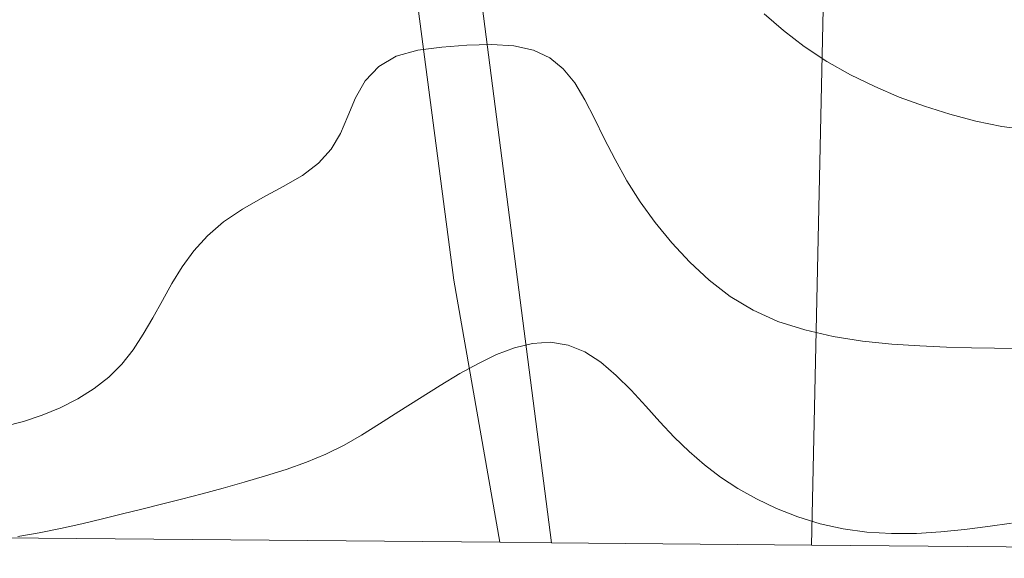
# Model space of a CAD drawing. Extents: x 281211 to 282461, y 1910181 to 1910991.
# Drawn here: x 281652 to 281667, y 1910674 to 1910682 of the extents above; entities that cross this region are included whole.
import ezdxf

# ---------------------------------------------------------------- set-up
doc = ezdxf.new("R2010")
doc.units = 0
doc.header["$MEASUREMENT"] = 0
for name, color, linetype in [('ANDADOR', 7, 'Continuous'), ('CURVA INTERMEDIA', 17, 'Continuous'), ('CURVA MAESTRA', 17, 'Continuous'), ('MANZANA', 7, 'Continuous'), ('PREDIO', 7, 'Continuous')]:
    doc.layers.add(name, color=color, linetype=linetype)

msp = doc.modelspace()

# ---------------------------------------------------------------- linework, layer by layer
at = {"layer": 'ANDADOR', "lineweight": 0, "elevation": 0.018}
for points in [[(281655.602, 1910714.008), (281654.37, 1910714.615), (281655.046, 1910710.484), (281660.26, 1910709.564), (281657.748, 1910697.744), (281656.822, 1910693.659), (281658.822, 1910678.417), (281659.519, 1910674.461)], [(281665.159, 1910708.7), (281661.501, 1910709.345), (281657.849, 1910693.427), (281660.3, 1910674.454)]]:
    msp.add_lwpolyline(points, dxfattribs=at)
at = {"layer": 'CURVA INTERMEDIA', "color": 17, "linetype": 'Continuous', "lineweight": 9}
for points, elevation in [([(281667.479, 1910680.682), (281667.094, 1910680.733), (281666.702, 1910680.814), (281666.309, 1910680.918), (281665.924, 1910681.04), (281665.546, 1910681.179), (281665.175, 1910681.336), (281664.81, 1910681.514), (281664.453, 1910681.717), (281664.112, 1910681.941), (281663.797, 1910682.182), (281663.507, 1910682.433)], 6.005), ([(281652.243, 1910674.548), (281652.566, 1910674.605), (281652.889, 1910674.67), (281653.209, 1910674.741), (281653.521, 1910674.815), (281653.823, 1910674.889), (281654.117, 1910674.962), (281654.411, 1910675.036), (281654.714, 1910675.113), (281655.025, 1910675.195), (281655.342, 1910675.28), (281655.662, 1910675.369), (281655.98, 1910675.462), (281656.294, 1910675.561), (281656.602, 1910675.67), (281656.894, 1910675.791), (281657.167, 1910675.926), (281657.431, 1910676.077), (281657.703, 1910676.247), (281657.993, 1910676.434), (281658.304, 1910676.633), (281658.617, 1910676.828), (281658.915, 1910677.006), (281659.198, 1910677.161), (281659.47, 1910677.293), (281659.739, 1910677.396), (281660.013, 1910677.462), (281660.284, 1910677.479), (281660.547, 1910677.436), (281660.799, 1910677.334), (281661.041, 1910677.178), (281661.274, 1910676.98), (281661.5, 1910676.755), (281661.719, 1910676.517), (281661.935, 1910676.279), (281662.151, 1910676.048), (281662.373, 1910675.83), (281662.604, 1910675.628), (281662.847, 1910675.443), (281663.108, 1910675.274), (281663.391, 1910675.117), (281663.695, 1910674.973), (281664.017, 1910674.847), (281664.353, 1910674.742), (281664.698, 1910674.664), (281665.057, 1910674.614), (281665.43, 1910674.592)], 4.002), ([(281665.43, 1910674.592), (281665.805, 1910674.594), (281666.171, 1910674.618), (281666.528, 1910674.656), (281666.883, 1910674.702), (281667.238, 1910674.75)], 4.002)]:
    msp.add_lwpolyline(points, dxfattribs=dict(at, elevation=elevation))
at = {"layer": 'CURVA MAESTRA', "color": 17, "linetype": 'Continuous', "lineweight": 13, "elevation": 5.004}
for points in [[(281653.812, 1910677.15), (281653.983, 1910677.365), (281654.138, 1910677.6), (281654.284, 1910677.85), (281654.426, 1910678.109), (281654.571, 1910678.367), (281654.726, 1910678.619), (281654.901, 1910678.859), (281655.106, 1910679.086), (281655.35, 1910679.297), (281655.633, 1910679.489), (281655.941, 1910679.664), (281656.251, 1910679.828), (281656.538, 1910679.995), (281656.781, 1910680.181), (281656.971, 1910680.392), (281657.112, 1910680.63), (281657.225, 1910680.892), (281657.34, 1910681.167), (281657.487, 1910681.425), (281657.69, 1910681.639), (281657.956, 1910681.794), (281658.28, 1910681.884), (281658.642, 1910681.933), (281659.021, 1910681.962), (281659.391, 1910681.97), (281659.73, 1910681.949), (281660.025, 1910681.887), (281660.272, 1910681.772), (281660.476, 1910681.606), (281660.648, 1910681.392), (281660.8, 1910681.139), (281660.945, 1910680.857), (281661.094, 1910680.553), (281661.256, 1910680.237), (281661.435, 1910679.917), (281661.637, 1910679.599), (281661.862, 1910679.285), (281662.112, 1910678.98), (281662.384, 1910678.687), (281662.678, 1910678.414), (281662.996, 1910678.17), (281663.339, 1910677.963), (281663.713, 1910677.795), (281664.119, 1910677.665), (281664.549, 1910677.567), (281664.992, 1910677.498), (281665.431, 1910677.452), (281665.856, 1910677.423), (281666.258, 1910677.406), (281666.635, 1910677.396), (281666.985, 1910677.389), (281667.308, 1910677.384)], [(281649.29, 1910676.024), (281649.602, 1910676.024), (281649.92, 1910676.028), (281650.26, 1910676.037), (281650.622, 1910676.052), (281650.999, 1910676.076), (281651.37, 1910676.109), (281651.715, 1910676.152), (281652.034, 1910676.209), (281652.329, 1910676.283), (281652.61, 1910676.377), (281652.885, 1910676.491), (281653.149, 1910676.626), (281653.395, 1910676.781), (281653.617, 1910676.955), (281653.812, 1910677.15)]]:
    msp.add_lwpolyline(points, dxfattribs=at)
at = {"layer": 'MANZANA', "lineweight": 18, "elevation": 0.018}
for points in [[(281687.467, 1910676.583), (281687.119, 1910674.22), (281664.222, 1910674.42)], [(281687.467, 1910676.583), (281687.119, 1910674.22), (281664.222, 1910674.42)], [(281659.519, 1910674.461), (281626.441, 1910674.749)], [(281659.519, 1910674.461), (281626.441, 1910674.749)], [(281660.3, 1910674.454), (281659.519, 1910674.461)], [(281660.3, 1910674.454), (281659.519, 1910674.461)], [(281664.222, 1910674.42), (281660.3, 1910674.454)], [(281664.222, 1910674.42), (281660.3, 1910674.454)]]:
    msp.add_lwpolyline(points, dxfattribs=at)
at = {"layer": 'PREDIO', "lineweight": 13, "elevation": 0.018}
msp.add_lwpolyline([(281665.159, 1910708.7), (281664.915, 1910706.317), (281664.222, 1910674.42)], dxfattribs=at)

doc.saveas('drawing.dxf')
